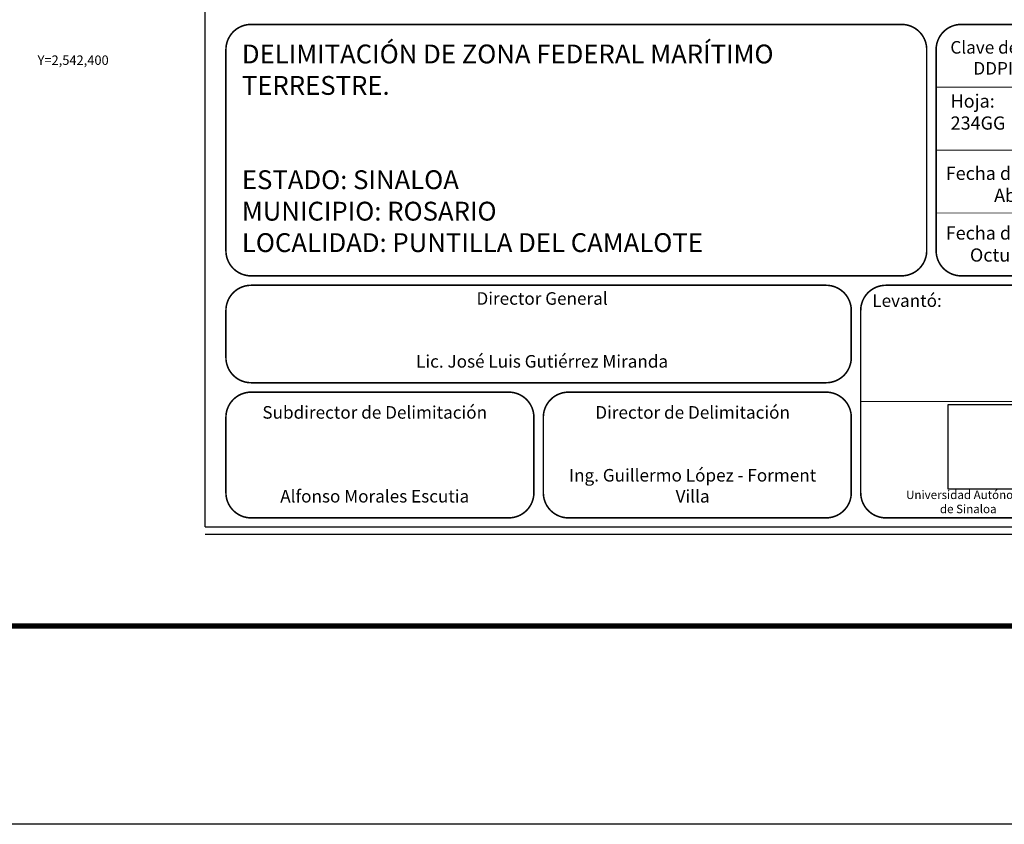
# Model space of a CAD drawing. Units: inches. Extents: x 386850 to 389250, y 2542157 to 2543957.
# Drawn here: x 388780 to 389094, y 2542157 to 2542413 of the extents above; entities that cross this region are included whole.
import ezdxf
from ezdxf.enums import TextEntityAlignment as Align

# ---------------------------------------------------------------- set-up
doc = ezdxf.new("R2010")
doc.units = ezdxf.units.IN
doc.header["$MEASUREMENT"] = 0
doc.linetypes.add('CENTRO1', pattern=[0.44, 0.2, -0.08, 0.08, -0.08])
for name, color, linetype in [('CVL_CUADCON_TIT', 1, 'Continuous'), ('CVL_RET_TX', 2, 'Continuous'), ('Lomo', 7, 'Continuous'), ('MARGEN', 7, 'Continuous')]:
    doc.layers.add(name, color=color, linetype=linetype)
doc.styles.add('MONOTXT4', font='MONOTXT4.shx')
picture_1 = doc.add_image_def('image2.jpg', size_in_pixel=(400, 526))

msp = doc.modelspace()

# ---------------------------------------------------------------- linework, layer by layer
msp.add_line((386915.45, 2542219.98), (389167.3, 2542219.98))
at = {"layer": 'Lomo', "color": 7}
for p, q in [((388839.39, 2542251.56, 1.16), (388839.39, 2543849.19, 1.16)), ((388839.39, 2542251.56, 1.16), (389153.68, 2542251.56, 1.16)), ((388839.39, 2542249.19, 1.16), (389153.68, 2542249.19, 1.16))]:
    msp.add_line(p, q, dxfattribs=at)
at = {"layer": 'Lomo', "linetype": 'Continuous', "const_width": 0.5, "elevation": 21.16}
for points in [[(389039.39, 2542331.38), (388854.02, 2542331.38, -0.414214), (388846.02, 2542339.38), (388846.02, 2542403.38, -0.414214), (388854.02, 2542411.38), (389039.39, 2542411.38), (389061.02, 2542411.38, -0.414214), (389069.02, 2542403.38), (389069.02, 2542339.38, -0.414214), (389061.02, 2542331.38)], [(389072.02, 2542403.38, -0.414214), (389080.02, 2542411.38), (389138.02, 2542411.38, -0.414214), (389146.02, 2542403.38), (389146.02, 2542339.38, -0.414214), (389138.02, 2542331.38), (389080.02, 2542331.38, -0.414214), (389072.02, 2542339.38)], [(388846.02, 2542320.38, -0.414214), (388854.02, 2542328.38), (389037.02, 2542328.38, -0.414214), (389045.02, 2542320.38), (389045.02, 2542305.38, -0.414214), (389037.02, 2542297.38), (388854.02, 2542297.38, -0.414214), (388846.02, 2542305.38)], [(389048.02, 2542320.38, -0.414214), (389056.02, 2542328.38), (389138.14, 2542328.38, -0.414214), (389146.14, 2542320.38), (389146.14, 2542262.38, -0.414214), (389138.14, 2542254.38), (389056.02, 2542254.38, -0.414214), (389048.02, 2542262.38)], [(388846.02, 2542286.38, -0.414214), (388854.02, 2542294.38), (388936.02, 2542294.38, -0.414214), (388944.02, 2542286.38), (388944.02, 2542262.38, -0.414214), (388936.02, 2542254.38), (388854.02, 2542254.38, -0.414214), (388846.02, 2542262.38)], [(388947.02, 2542286.38, -0.414214), (388955.02, 2542294.38), (389037.02, 2542294.38, -0.414214), (389045.02, 2542286.38), (389045.02, 2542262.38, -0.414214), (389037.02, 2542254.38), (388955.02, 2542254.38, -0.414214), (388947.02, 2542262.38)]]:
    msp.add_lwpolyline(points, format="xyb", close=True, dxfattribs=at)
at = {"layer": 'Lomo', "linetype": 'Continuous', "const_width": 0.3}
for points, elevation in [([(389146.02, 2542391.38), (389072.02, 2542391.38)], 1.16), ([(389146.02, 2542371.38), (389072.02, 2542371.38)], 1.16), ([(389146.02, 2542351.38), (389072.02, 2542351.38)], 1.16), ([(389146.14, 2542291.38), (389048.14, 2542291.38)], 21.16)]:
    msp.add_lwpolyline(points, dxfattribs=dict(at, elevation=elevation))
at = {"layer": 'MARGEN', "color": 255, "linetype": 'Continuous', "elevation": 2.32}
msp.add_lwpolyline([(386850.49, 2543956.89), (389250.49, 2543956.89), (389250.49, 2542156.89), (386850.49, 2542156.89)], close=True, dxfattribs=at)
at = {"layer": 'MARGEN', "color": 7, "linetype": 'Continuous', "const_width": 1.6}
msp.add_lwpolyline([(386915.45, 2542219.98), (389167.3, 2542219.98)], dxfattribs=at)

# ---------------------------------------------------------------- texts
at = {"layer": 'CVL_RET_TX', "color": 0, "style": 'MONOTXT4'}
msp.add_text('Y=2,542,400', height=3, dxfattribs=at).set_placement((388808.71, 2542400), align=Align.MIDDLE_RIGHT)
at = {"layer": 'Lomo', "linetype": 'CENTRO1'}
for s, insert, char_height, width, attachment_point in [('{\\fArial|b0|i0|c0|p34;DELIMITACIÓN DE ZONA FEDERAL MARÍTIMO TERRESTRE.\\P\\P\\PESTADO: SINALOA\\PMUNICIPIO: ROSARIO\\PLOCALIDAD: PUNTILLA DEL CAMALOTE}', (388851.1, 2542404.97, 1.16), 6, 214.9144, 1), ('{\\fCentury Gothic|b0|i0|c0|p34;Clave de Plano:\\P      DDPIF/SIN/2007/13}', (389076.55, 2542406.08, 1.16), 4, 66.0608, 1), ('{\\fCentury Gothic|b0|i0|c0|p34;Fecha de Lev:\\P            Abril 2007}', (389075.08, 2542366.11, 3.48), 4.2, 66.0608, 1), ('{\\fCentury Gothic|b0|i0|c0|p34;Fecha de Elaboración:\\P      Octubre 2007}', (389075.08, 2542347.11, 3.48), 4.2, 66.0608, 1), ('{\\fCentury Gothic|b0|i0|c0|p34;Director General\\P\\P\\PLic. José Luis Gutiérrez Miranda}', (388946.63, 2542326.18, 1.16), 4, 182.6342, 2), ('{\\fCentury Gothic|b0|i0|c0|p34;Levantó:}', (389051.71, 2542325.5, 3.48), 4, 98.0068, 1), ('{\\fCentury Gothic|b0|i0|c0|p34;Subdirector de Delimitación\\P\\P\\P\\PAlfonso Morales Escutia}', (388893.37, 2542289.94, 3.48), 4, 90.248, 2), ('\\fCentury Gothic|b0|i0|c0|p34;Director de Delimitación\\P\\P\\PIng. Guillermo López - Forment Villa', (388994.53, 2542289.94, 3.48), 4, 90.248, 2), ('{\\fCentury Gothic|b0|i0|c0|p34;Universidad Autónoma\\Pde Sinaloa}', (389082.24, 2542259.47, 3.48), 2.7, 98.0068, 5)]:
    msp.add_mtext(s, dxfattribs=dict(at, insert=insert, char_height=char_height, width=width, attachment_point=attachment_point))
at = {"layer": 'Lomo', "color": 2, "linetype": 'CENTRO1', "insert": (389076.63, 2542389.1, -18.84), "char_height": 4.2, "width": 65.4856, "attachment_point": 1}
msp.add_mtext('{\\fCentury Gothic|b0|i0|c0|p34;\\C256;Hoja:\\P234GG}', dxfattribs=at)

# ---------------------------------------------------------------- referenced raster images: frames only (the image files are external)
at = {"layer": 'CVL_CUADCON_TIT', "color": 0}
image = msp.add_image(picture_1, insert=(389075.86, 2542263.56), size_in_units=(20.46, 26.91), dxfattribs=at)
image.dxf.flags = 7

doc.saveas('drawing.dxf')
